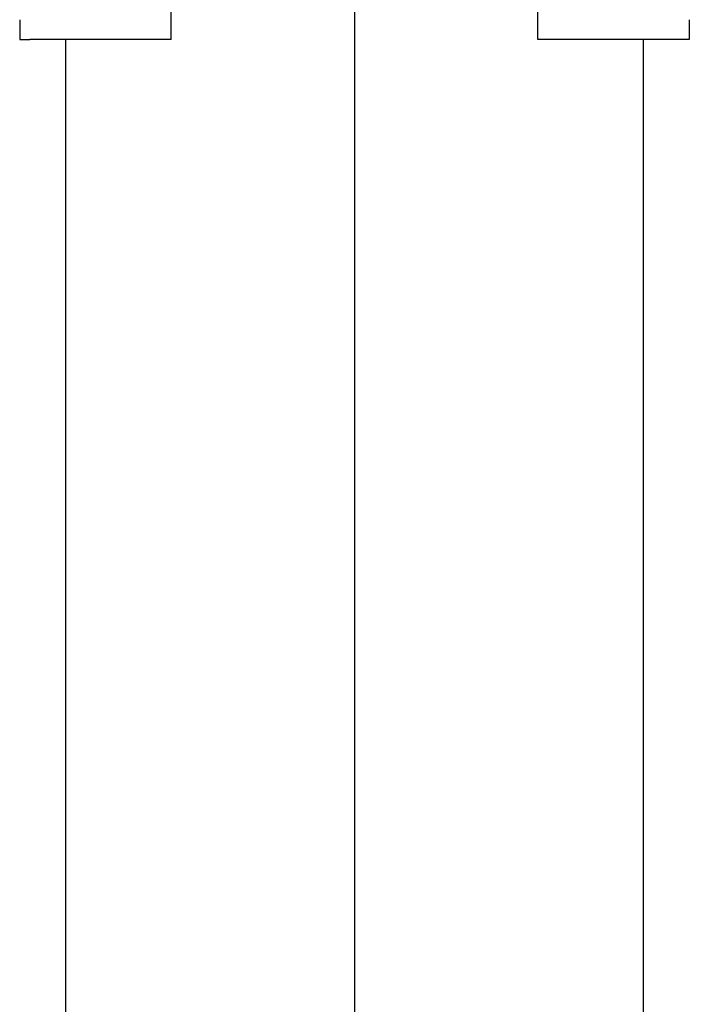
# Model space of a CAD drawing. Extents: x -224094 to -152076, y -53638 to 59765.
# Drawn here: x -214672 to -214336, y 42773 to 43268 of the extents above; entities that cross this region are included whole.
import ezdxf

# ---------------------------------------------------------------- set-up
doc = ezdxf.new("R2010")
doc.units = 0
doc.layers.get('0').update_dxf_attribs({"linetype": 'CONTINUOUS'})

msp = doc.modelspace()

# ---------------------------------------------------------------- linework, layer by layer
at = {"color": 130, "linetype": 'Continuous'}
for p, q in [((-214504.26, 43801.9), (-214504.26, 40577.55)), ((-214649.26, 43257.55), (-214649.26, 42067.55)), ((-214359.26, 42067.55), (-214359.26, 43257.55))]:
    msp.add_line(p, q, dxfattribs=at)
at = {"color": 104, "linetype": 'Continuous'}
for p, q in [((-214596.26, 43257.55), (-214596.26, 43507.55)), ((-214412.26, 43257.55), (-214412.26, 43507.55)), ((-214672.26, 43267.55), (-214672.26, 43257.55)), ((-214336.26, 43267.55), (-214336.26, 43257.55)), ((-214672.26, 43257.55), (-214667.26, 43257.55)), ((-214596.26, 43257.55), (-214667.26, 43257.55)), ((-214336.26, 43257.55), (-214412.26, 43257.55))]:
    msp.add_line(p, q, dxfattribs=at)

doc.saveas('drawing.dxf')
